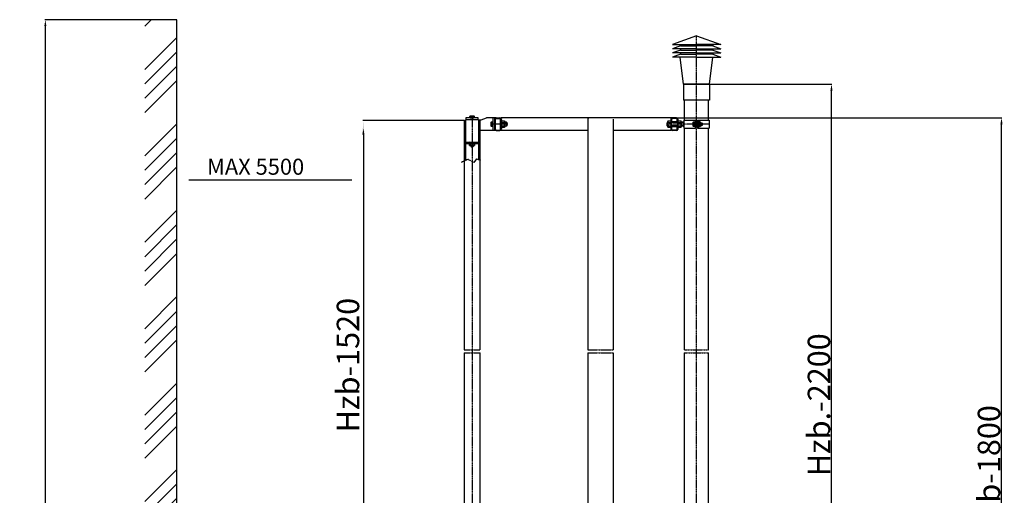
# Model space of a CAD drawing. Extents: x 1121 to 33682, y -34031 to 1912.
# Drawn here: x 29076 to 32145, y -28725 to -27242 of the extents above; entities that cross this region are included whole.
import ezdxf

# ---------------------------------------------------------------- set-up
doc = ezdxf.new("R2010")
doc.units = 0
doc.header["$LTSCALE"] = 0.1
doc.header["$PDMODE"] = 1
doc.linetypes.add('CENTER', pattern=[50.8, 31.75, -6.35, 6.35, -6.35])
doc.layers.get('0').update_dxf_attribs({"linetype": 'CONTINUOUS'})
doc.layers.get('DEFPOINTS').update_dxf_attribs({"linetype": 'CONTINUOUS'})
for name, color, linetype in [('1_BLOKI', 2, 'CONTINUOUS'), ('1_KRESKOWANIE', 1, 'CONTINUOUS'), ('1_LINIE_CIENKIE', 3, 'CONTINUOUS'), ('1_LINIE_OSIOWE', 4, 'CENTER'), ('1_RYSUNEK', 7, 'CONTINUOUS'), ('BLOKI', 2, 'CONTINUOUS'), ('CIENKIE', 3, 'CONTINUOUS'), ('OBIEKT', 7, 'CONTINUOUS')]:
    doc.layers.add(name, color=color, linetype=linetype)
doc.styles.add('ISO', font='simplex8.shx', dxfattribs={"oblique": 15})
doc.dimstyles.new('PODSTAWOWY', dxfattribs={"dimtxt": 40, "dimasz": 30, "dimexe": 1.25, "dimexo": 0.625, "dimgap": 6.2, "dimtad": 1, "dimdec": 4, "dimzin": 9, "dimdsep": 46, "dimtxsty": 'ISO', "dimcen": 0.09, "dimclrd": 3, "dimclre": 3, "dimclrt": 2, "dimadec": 0, "dimazin": 0, "dimtfac": 0.714286, "dimtdec": 4, "dimtmove": 0, "dimatfit": 0, "dimfxl": 0, "dimtolj": 1, "dimtzin": 9, "dimarcsym": 0})

# ---------------------------------------------------------------- blocks, each defined once
blk = doc.blocks.new('*D117')
at = {"layer": '1_RYSUNEK', "color": 3, "lineweight": -2, "transparency": 16777216}
for p, q in [((29395, -27241.6), (29154.4, -27241.6)), ((29155.7, -31232.3), (29155.7, -27261.6)), ((29564.7, -31252.3), (29154.4, -31252.3))]:
    blk.add_line(p, q, dxfattribs=at)
at = {"layer": '1_RYSUNEK', "color": 3, "transparency": 16777216}
for points in [[(29152.4, -27261.6), (29159, -27261.6), (29155.7, -27241.6)], [(29152.4, -31232.3), (29159, -31232.3), (29155.7, -31252.3)]]:
    blk.add_solid(points, dxfattribs=at)
at = {"layer": 'DEFPOINTS', "color": 0, "transparency": 16777216}
for p in [(29155.7, -27241.6), (29395.6, -27241.6), (29565.4, -31252.3)]:
    blk.add_point(p, dxfattribs=at)
at = {"layer": '1_RYSUNEK', "color": 2, "transparency": 16777216, "insert": (29116.7, -29246.9), "char_height": 35, "attachment_point": 5, "rotation": 90, "style": 'ISO'}
blk.add_mtext('\\A1;{\\H2x;Hzb.}', dxfattribs=at)
blk = doc.blocks.new('*D120')
at = {"layer": '1_RYSUNEK', "color": 3, "lineweight": -2, "transparency": 16777216}
for p, q in [((31223.7, -27442.4), (31607.2, -27442.4)), ((31605.9, -29233.2), (31605.9, -27462.4)), ((31224.5, -29253.2), (31607.2, -29253.2))]:
    blk.add_line(p, q, dxfattribs=at)
at = {"layer": '1_RYSUNEK', "color": 3, "transparency": 16777216}
for points in [[(31602.6, -27462.4), (31609.3, -27462.4), (31605.9, -27442.4)], [(31602.6, -29233.2), (31609.3, -29233.2), (31605.9, -29253.2)]]:
    blk.add_solid(points, dxfattribs=at)
at = {"layer": 'DEFPOINTS', "color": 0, "transparency": 16777216}
for p in [(31223.1, -27442.4), (31605.9, -27442.4), (31223.9, -29253.2)]:
    blk.add_point(p, dxfattribs=at)
at = {"layer": '1_RYSUNEK', "color": 2, "transparency": 16777216, "insert": (31566.9, -28442.2), "char_height": 35, "attachment_point": 5, "rotation": 90, "style": 'ISO'}
blk.add_mtext('\\A1;{\\H2x;Hzb.-2200}', dxfattribs=at)
blk = doc.blocks.new('*D124')
at = {"layer": '1_RYSUNEK', "color": 3, "lineweight": -2, "transparency": 16777216}
for p, q in [((31123.4, -27547.6), (32137.1, -27547.6)), ((32135.9, -29738.3), (32135.9, -27567.6)), ((30926.8, -29758.3), (32137.1, -29758.3))]:
    blk.add_line(p, q, dxfattribs=at)
at = {"layer": '1_RYSUNEK', "color": 3, "transparency": 16777216}
for points in [[(32132.5, -27567.6), (32139.2, -27567.6), (32135.9, -27547.6)], [(32132.5, -29738.3), (32139.2, -29738.3), (32135.9, -29758.3)]]:
    blk.add_solid(points, dxfattribs=at)
at = {"layer": 'DEFPOINTS', "color": 0, "transparency": 16777216}
for p in [(31122.7, -27547.6), (32135.9, -27547.6), (30926.2, -29758.3)]:
    blk.add_point(p, dxfattribs=at)
at = {"layer": '1_RYSUNEK', "color": 2, "transparency": 16777216, "insert": (32096.9, -28652.9), "char_height": 70, "attachment_point": 5, "rotation": 90, "style": 'ISO'}
blk.add_mtext('\\A1;Hzb-1800', dxfattribs=at)
blk = doc.blocks.new('NS_M8')
for p, q in [((0, 5.8), (0.984701, 7.505554)), ((0, -5.8), (0, 5.8)), ((0.984701, 7.505554), (5.815298, 7.505554)), ((0.984701, 3.752777), (5.815298, 3.752777)), ((5.815298, 7.505554), (6.8, 5.8)), ((6.8, 5.8), (6.8, -5.8)), ((0.984701, -7.505553), (0, -5.8)), ((0.984701, -3.752776), (5.815298, -3.752776)), ((5.815298, -7.505553), (0.984701, -7.505553)), ((6.8, -5.8), (5.815298, -7.505553))]:
    blk.add_line(p, q)
for centre, radius, start, end in [((3.726714, 5.629165), 3.32257, 145.615753, 214.384247), ((12.823588, 0), 12.419443, 162.412046, 197.587954), ((-6.023589, 0), 12.419443, 342.412046, 17.587954), ((3.073285, 5.629165), 3.32257, 325.615753, 34.384247), ((3.726714, -5.629165), 3.32257, 145.615753, 214.384247), ((3.073285, -5.629165), 3.32257, 325.615753, 34.384247)]:
    blk.add_arc(centre, radius, start, end)
blk.add_point((0, 0))
blk = doc.blocks.new('Ns_M12')
for p, q in [((0, 8.3), (1.207993, 10.392305)), ((0, -8.3), (0, 8.3)), ((1.207993, 10.392305), (9.592008, 10.392305)), ((1.207993, 5.196152), (9.592008, 5.196152)), ((9.592008, 10.392305), (10.8, 8.3)), ((10.8, 8.3), (10.8, -8.3)), ((1.207993, -10.392305), (0, -8.3)), ((1.207993, -5.196152), (9.592008, -5.196152)), ((9.592008, -10.392305), (1.207993, -10.392305)), ((10.8, -8.3), (9.592008, -10.392305))]:
    blk.add_line(p, q)
for centre, radius, start, end in [((5.004626, 7.794229), 4.600481, 145.615753, 214.384247), ((17.600298, 0), 17.196152, 162.412046, 197.587954), ((5.795374, 7.794229), 4.600481, 325.615753, 34.384247), ((-6.800297, 0), 17.196152, 342.412046, 17.587954), ((5.004626, -7.794229), 4.600481, 145.615753, 214.384247), ((5.795374, -7.794229), 4.600481, 325.615753, 34.384247)]:
    blk.add_arc(centre, radius, start, end)
blk.add_point((0, 0))

msp = doc.modelspace()

# ---------------------------------------------------------------- hatches: boundary and pattern name
at = {"layer": '1_KRESKOWANIE'}
h = msp.add_hatch(dxfattribs=at)
h.set_pattern_fill('ANSI34', color=256, scale=10, style=0)
h.set_pattern_definition([(45, (12511.86, 102), (-134.7038, 134.7038), []), (45, (12556.76, 102), (-134.7038, 134.7038), []), (45, (12601.66, 102), (-134.7038, 134.7038), []), (45, (12646.56, 102), (-134.7038, 134.7038), [])])
h.paths.add_polyline_path([(30698.162, -31388.643), (30848.196, -31388.643), (30848.196, -31448.643), (30698.162, -31448.643)], flags=24)
h.paths.add_polyline_path([(29565.354, -27241.555), (29465.354, -27241.555), (29465.354, -31352.299), (32831.907, -31352.299), (32831.907, -31252.299), (29565.354, -31252.299)])
h = msp.add_hatch(dxfattribs=at)
h.set_pattern_fill('ANSI31', color=256, style=0)
h.paths.add_polyline_path([(30465.533, -27555.555), (30461.533, -27555.555), (30461.533, -27682.081), (30465.533, -27680.282)])
h.paths.add_polyline_path([(30509.833, -27555.555), (30505.833, -27555.555), (30505.833, -27678.199), (30509.833, -27679.824)])
h = msp.add_hatch(dxfattribs=at)
h.set_pattern_fill('ANSI31', color=256, scale=20, angle=90, style=0)
h.set_pattern_definition([(135, (29033.0653, -27675.0277), (-1.767767, -1.767767), [])])
h.paths.add_polyline_path([(30480.433, -27623.555), (30466.683, -27623.555), (30466.683, -27627.555), (30480.433, -27627.555)])
h.paths.add_polyline_path([(30504.683, -27623.555), (30490.933, -27623.555), (30490.933, -27627.555), (30504.683, -27627.555)])
at = {"layer": '1_RYSUNEK'}
h = msp.add_hatch(color=256, dxfattribs=at)
h.paths.add_polyline_path([(31146.106, -27563.055), (31146.106, -27559.104), (31143.301, -27561.555), (31144.606, -27561.555)])
h.paths.add_polyline_path([(31144.606, -27573.555), (31143.301, -27573.555), (31146.106, -27576.006), (31146.106, -27572.055)])

# ---------------------------------------------------------------- linework, layer by layer
for p, q in [((31145.106, -27442.423), (31145.106, -27492.423)), ((31226.106, -27442.423), (31226.106, -27492.423)), ((30592.933, -27561.555), (30587.483, -27561.555)), ((30592.933, -27573.555), (30587.483, -27573.555)), ((30594.683, -27563.305), (30592.933, -27561.555)), ((30592.933, -27561.555), (30592.933, -27573.555)), ((30592.933, -27573.555), (30594.683, -27571.805)), ((30594.683, -27571.805), (30594.683, -27563.305)), ((31175.306, -27561.38), (31176.074, -27560.05)), ((31175.306, -27573.73), (31175.306, -27561.38)), ((31176.074, -27575.061), (31175.306, -27573.73)), ((31176.074, -27560.05), (31180.006, -27560.05)), ((31180.006, -27563.802), (31176.074, -27563.802)), ((31180.006, -27571.308), (31176.074, -27571.308)), ((31180.006, -27575.061), (31176.074, -27575.061)), ((31180.006, -27560.05), (31180.006, -27575.061)), ((31180.006, -27561.755), (31180.606, -27561.755)), ((31180.006, -27573.355), (31180.006, -27561.755)), ((31180.606, -27573.355), (31180.006, -27573.355)), ((31180.606, -27561.755), (31180.606, -27573.355)), ((31182.606, -27563.555), (31188.606, -27563.555)), ((31182.606, -27571.555), (31188.606, -27571.555)), ((31191.59, -27560.05), (31190.606, -27561.755)), ((31190.606, -27561.755), (31190.606, -27573.355)), ((31190.606, -27573.355), (31191.59, -27575.061)), ((31196.421, -27560.05), (31191.59, -27560.05)), ((31191.59, -27563.802), (31196.421, -27563.802)), ((31191.59, -27571.308), (31196.421, -27571.308)), ((31191.59, -27575.061), (31196.421, -27575.061)), ((31197.406, -27561.755), (31196.421, -27560.05)), ((31196.421, -27575.061), (31197.406, -27573.355)), ((31197.406, -27573.355), (31197.406, -27561.755)), ((31197.406, -27563.555), (31202.306, -27563.555)), ((31197.406, -27571.555), (31202.306, -27571.555)), ((31203.806, -27565.055), (31202.306, -27563.555)), ((31202.306, -27571.555), (31203.806, -27570.055)), ((31203.806, -27570.055), (31203.806, -27565.055)), ((30466.683, -27623.555), (30466.683, -27627.555)), ((30466.683, -27627.555), (30504.683, -27627.555)), ((30481.683, -27636.305), (30481.683, -27634.355)), ((30489.683, -27636.305), (30481.683, -27636.305)), ((30481.683, -27636.305), (30482.933, -27637.555)), ((30482.933, -27637.555), (30488.433, -27637.555)), ((30488.433, -27637.555), (30489.683, -27636.305)), ((30489.683, -27636.305), (30489.683, -27634.355)), ((30504.683, -27623.555), (30504.683, -27627.555))]:
    msp.add_line(p, q)
for centre, radius, start, end in [((31178.816, -27561.926), 3.323, 145.615753, 214.384247), ((31187.913, -27567.555), 12.419, 162.412046, 197.587954), ((31178.816, -27573.184), 3.323, 145.615753, 214.384247), ((31194.332, -27561.926), 3.323, 145.615753, 214.384247), ((31203.429, -27567.555), 12.419, 162.412046, 197.587954), ((31194.332, -27573.184), 3.323, 145.615753, 214.384247), ((31193.679, -27561.926), 3.323, 325.615753, 34.384247), ((31184.582, -27567.555), 12.419, 342.412046, 17.587954), ((31193.679, -27573.184), 3.323, 325.615753, 34.384247)]:
    msp.add_arc(centre, radius, start, end)
at = {"layer": '1_LINIE_CIENKIE'}
for p, q in [((31095.942, -27562.555), (31094.606, -27562.555)), ((31095.942, -27572.555), (31094.606, -27572.555)), ((31109.94, -27562.555), (31106.742, -27562.555)), ((31107.594, -27572.555), (31106.742, -27572.555)), ((31126.742, -27572.555), (31107.594, -27572.555)), ((31126.742, -27562.555), (31109.94, -27562.555)), ((31145.606, -27562.555), (31137.542, -27562.555)), ((31145.606, -27572.555), (31137.542, -27572.555)), ((31182.606, -27564.555), (31188.506, -27564.555)), ((31182.606, -27570.555), (31188.506, -27570.555)), ((31197.406, -27564.555), (31203.306, -27564.555)), ((31197.406, -27570.555), (31203.306, -27570.555))]:
    msp.add_line(p, q, dxfattribs=at)
at = {"layer": '1_LINIE_OSIOWE'}
for p, q in [((31185.606, -27492.423), (31185.606, -27291.808)), ((31185.606, -29257.299), (31185.606, -27492.423)), ((30485.683, -27542.255), (30485.683, -30083.299)), ((30597.165, -27567.555), (30544.101, -27567.555)), ((31225.106, -27567.555), (31094.106, -27567.555)), ((31208.423, -27567.555), (31172.054, -27567.555)), ((31208.423, -27567.555), (31172.054, -27567.555)), ((31185.606, -27571.555), (31185.606, -27563.555)), ((30461.533, -28271.184), (30509.833, -28271.184)), ((30461.533, -28280.185), (30510.833, -28280.185)), ((30846.183, -28271.184), (30926.183, -28271.184)), ((30846.183, -28280.185), (30927.183, -28280.185)), ((31147.106, -28280.185), (31223.106, -28280.185)), ((31148.106, -28271.184), (31223.109, -28271.184))]:
    msp.add_line(p, q, dxfattribs=at)
msp.add_lwpolyline([(30512.912, -27681.074), (30499.252, -27675.527), (30491.141, -27686.835), (30472.784, -27677.02), (30451.44, -27686.622)], dxfattribs=at)
at = {"layer": '1_RYSUNEK'}
for p, q in [((29565.354, -27241.555), (29394.959, -27241.555)), ((29565.354, -31252.299), (29565.354, -27241.555)), ((31185.606, -27291.808), (31110.606, -27319.105)), ((31185.606, -27291.808), (31260.606, -27319.105)), ((31135.387, -27323.156), (31110.606, -27332.175)), ((31185.606, -27332.175), (31110.606, -27332.175)), ((31135.387, -27336.156), (31110.606, -27345.175)), ((31185.606, -27332.175), (31260.606, -27332.175)), ((31235.824, -27323.156), (31260.606, -27332.175)), ((31235.824, -27336.156), (31260.606, -27345.175)), ((31185.606, -27345.175), (31110.606, -27345.175)), ((31135.387, -27349.156), (31110.606, -27358.175)), ((31185.606, -27358.175), (31110.606, -27358.175)), ((31185.606, -27345.175), (31260.606, -27345.175)), ((31185.606, -27358.175), (31260.606, -27358.175)), ((31235.824, -27349.156), (31260.606, -27358.175)), ((31147.95, -27442.423), (31222.95, -27442.423)), ((31148.106, -27555.055), (31148.106, -27492.423)), ((31223.106, -27555.055), (31223.106, -27492.423)), ((30461.533, -27555.555), (30461.533, -28271.184)), ((30461.533, -27555.555), (30465.533, -27555.555)), ((30465.533, -27555.555), (30465.533, -27553.555)), ((30465.533, -27553.555), (30466.683, -27553.555)), ((30465.533, -27555.555), (30465.533, -27680.282)), ((30504.683, -27547.555), (30466.683, -27547.555)), ((30466.683, -27547.555), (30466.683, -27553.555)), ((30504.683, -27547.555), (30466.683, -27547.555)), ((30504.683, -27553.555), (30466.683, -27553.555)), ((30479.508, -27542.255), (30478.178, -27543.023)), ((30478.178, -27543.023), (30478.178, -27546.955)), ((30478.178, -27546.955), (30493.189, -27546.955)), ((30491.858, -27542.255), (30479.508, -27542.255)), ((30479.883, -27546.955), (30479.883, -27547.555)), ((30491.483, -27546.955), (30479.883, -27546.955)), ((30479.883, -27547.555), (30491.483, -27547.555)), ((30481.931, -27546.955), (30481.931, -27543.023)), ((30489.436, -27546.955), (30489.436, -27543.023)), ((30491.483, -27547.555), (30491.483, -27546.955)), ((30493.189, -27543.023), (30491.858, -27542.255)), ((30493.189, -27546.955), (30493.189, -27543.023)), ((30504.683, -27553.555), (30504.683, -27547.555)), ((30504.683, -27553.555), (30513.683, -27553.555)), ((30505.833, -27553.555), (30505.833, -27678.199)), ((30505.833, -27555.555), (30509.833, -27555.555)), ((30509.833, -27555.555), (30509.833, -28271.184)), ((30513.683, -27553.555), (30530.168, -27547.555)), ((30560.683, -27547.555), (30530.168, -27547.555)), ((30550.683, -27547.555), (30550.683, -27587.555)), ((30556.683, -27583.555), (30556.683, -27547.555)), ((30556.683, -27551.53), (30556.684, -27587.555)), ((30556.683, -27552.555), (30556.683, -27582.555)), ((30556.684, -27583.611), (30556.684, -27551.499)), ((30558.683, -27583.555), (30558.683, -27551.555)), ((30560.683, -27547.555), (30576.683, -27547.555)), ((30560.683, -27549.555), (30572.683, -27549.555)), ((30568.683, -27547.555), (30568.683, -27549.555)), ((30574.683, -27567.555), (30574.683, -27551.555)), ((31122.742, -27547.555), (30576.683, -27547.555)), ((30576.683, -27567.555), (30576.683, -27547.555)), ((30846.183, -27551.555), (30846.183, -28271.184)), ((30926.183, -28271.184), (30926.183, -27551.555)), ((31106.742, -27561.555), (31106.742, -27547.555)), ((31108.742, -27559.555), (31108.742, -27551.555)), ((31122.742, -27549.555), (31110.742, -27549.555)), ((31124.742, -27559.555), (31124.742, -27551.555)), ((31126.742, -27551.53), (31126.741, -27583.631)), ((31126.742, -27583.611), (31126.742, -27551.499)), ((31126.742, -27583.555), (31126.742, -27551.555)), ((31146.106, -27559.104), (31143.301, -27561.555)), ((31146.106, -27555.055), (31146.107, -27580.055)), ((31146.106, -27555.055), (31182.606, -27555.055)), ((31180.606, -27555.055), (31180.607, -27580.055)), ((31182.606, -27555.055), (31182.607, -27580.055)), ((31188.606, -27555.055), (31188.607, -27580.055)), ((31188.606, -27555.055), (31225.106, -27555.055)), ((31190.606, -27555.055), (31190.607, -27580.055)), ((31225.106, -27555.055), (31225.107, -27580.055)), ((30556.684, -27587.555), (30509.833, -27587.555)), ((30545.383, -27561.38), (30546.152, -27560.05)), ((30545.383, -27573.73), (30545.383, -27561.38)), ((30546.152, -27575.061), (30545.383, -27573.73)), ((30546.152, -27560.05), (30550.083, -27560.05)), ((30550.083, -27563.802), (30546.152, -27563.802)), ((30550.083, -27571.308), (30546.152, -27571.308)), ((30550.083, -27575.061), (30546.152, -27575.061)), ((30550.083, -27560.05), (30550.083, -27575.061)), ((30550.083, -27561.755), (30550.683, -27561.755)), ((30550.083, -27573.355), (30550.083, -27561.755)), ((30550.683, -27573.355), (30550.083, -27573.355)), ((30550.683, -27561.755), (30550.683, -27573.355)), ((30560.683, -27585.555), (30572.683, -27585.555)), ((30560.683, -27587.555), (30572.683, -27587.555)), ((30568.683, -27587.576), (30568.683, -27585.576)), ((30574.683, -27583.555), (30574.683, -27567.555)), ((30576.683, -27587.555), (30576.683, -27567.555)), ((30846.183, -27587.555), (30576.683, -27587.555)), ((31106.742, -27587.555), (30926.183, -27587.555)), ((31094.106, -27563.055), (31095.606, -27561.555)), ((31094.106, -27572.055), (31094.106, -27563.055)), ((31095.606, -27573.555), (31094.106, -27572.055)), ((31095.942, -27561.555), (31095.606, -27561.555)), ((31095.606, -27561.555), (31095.606, -27573.555)), ((31095.942, -27573.555), (31095.606, -27573.555)), ((31126.742, -27559.555), (31106.742, -27559.555)), ((31126.742, -27561.055), (31106.742, -27561.055)), ((31126.742, -27561.555), (31106.742, -27561.555)), ((31106.742, -27587.555), (31106.742, -27573.555)), ((31126.742, -27573.555), (31106.742, -27573.555)), ((31126.742, -27574.055), (31106.742, -27574.055)), ((31126.742, -27575.555), (31106.742, -27575.555)), ((31108.742, -27583.555), (31108.742, -27575.555)), ((31122.742, -27585.555), (31110.742, -27585.555)), ((31122.742, -27587.555), (31110.742, -27587.555)), ((31124.742, -27583.555), (31124.742, -27575.555)), ((31144.606, -27561.555), (31137.542, -27561.555)), ((31144.606, -27573.555), (31137.542, -27573.555)), ((31146.106, -27576.006), (31143.301, -27573.555)), ((31144.606, -27561.555), (31144.606, -27573.555)), ((31146.106, -27563.055), (31144.606, -27561.555)), ((31144.606, -27573.555), (31146.106, -27572.055)), ((31146.106, -27570.055), (31146.106, -27565.055)), ((31146.107, -27580.055), (31182.607, -27580.055)), ((31148.106, -28271.184), (31148.106, -27580.055)), ((31188.607, -27580.055), (31225.107, -27580.055)), ((31202.306, -27563.555), (31202.306, -27571.555)), ((31223.106, -28271.184), (31223.106, -27580.055)), ((30465.533, -27623.555), (30505.833, -27623.555)), ((30111.334, -27741.555), (29602.783, -27741.555)), ((30111.334, -27741.555), (29602.783, -27741.555)), ((30461.533, -28280.185), (30461.533, -30002.299)), ((30509.833, -28280.185), (30509.833, -30002.299)), ((30846.183, -28280.185), (30846.183, -29150.098)), ((30926.183, -29189.345), (30926.183, -28280.185)), ((31148.106, -29137.516), (31148.106, -28280.185)), ((31223.106, -29137.516), (31223.106, -28280.185))]:
    msp.add_line(p, q, dxfattribs=at)
at = {"layer": '1_RYSUNEK', "linetype": 'Continuous'}
for p, q in [((31226.106, -27442.423), (31145.106, -27442.423)), ((31226.106, -27492.423), (31145.106, -27492.423))]:
    msp.add_line(p, q, dxfattribs=at)
at = {"layer": '1_RYSUNEK', "color": 3}
for p, q in [((30460.908, -27555.555), (30145.696, -27555.555)), ((30146.946, -27600.555), (30146.946, -28991.777)), ((30146.946, -27600.555), (30146.946, -28991.777))]:
    msp.add_line(p, q, dxfattribs=at)
at = {"layer": '1_RYSUNEK'}
for centre, radius, start, end in [((30480.054, -27545.765), 3.323, 55.615753, 124.384247), ((30485.683, -27554.862), 12.419, 72.412046, 107.587954), ((30491.313, -27545.765), 3.323, 55.615753, 124.384247), ((30560.683, -27551.555), 4, 90, 180), ((30560.683, -27551.555), 2, 90, 180), ((30572.683, -27551.555), 4, 0, 90), ((30572.683, -27551.555), 2, 0, 90), ((30576.683, -27550.164), 2, 360, 90), ((30576.683, -27555.164), 2, 360, 90), ((30850.183, -27551.555), 4, 90, 180), ((31106.742, -27550.164), 2, 90, 180), ((31106.742, -27555.164), 2, 90, 180), ((31110.742, -27551.555), 4, 90, 180), ((31110.742, -27551.555), 2, 90, 180), ((31122.742, -27551.555), 4, 0, 90), ((31122.742, -27551.555), 2, 0, 90), ((30548.894, -27561.926), 3.323, 145.615753, 214.384247), ((30557.99, -27567.555), 12.419, 162.412046, 197.587954), ((30548.894, -27573.184), 3.323, 145.615753, 214.384247), ((30560.683, -27583.555), 4, 180, 270), ((30560.683, -27583.555), 2, 180, 270), ((30572.683, -27583.555), 4, 270, 0), ((30572.683, -27583.555), 2, 270, 0), ((30576.683, -27582.512), 2, 360, 90), ((31106.742, -27582.512), 2, 90, 180), ((31110.742, -27583.555), 4, 180, 270), ((31110.742, -27583.555), 2, 180, 270), ((31122.742, -27583.555), 4, 270, 0), ((31122.742, -27583.555), 2, 270, 0)]:
    msp.add_arc(centre, radius, start, end, dxfattribs=at)
at = {"layer": '1_RYSUNEK', "color": 3}
for points in [[(30143.613, -27600.555), (30150.28, -27600.555), (30146.946, -27555.555)], [(30143.613, -27600.555), (30150.28, -27600.555), (30146.946, -27580.555)]]:
    msp.add_solid(points, dxfattribs=at)
at = {"layer": 'BLOKI'}
for p, q in [((30480.433, -27623.555), (30480.433, -27627.555)), ((30490.933, -27623.555), (30490.933, -27627.555))]:
    msp.add_line(p, q, dxfattribs=at)
at = {"layer": 'CIENKIE'}
for p, q in [((30587.483, -27563.06), (30594.438, -27563.06)), ((30587.483, -27572.05), (30594.438, -27572.05)), ((30482.758, -27634.355), (30482.758, -27637.38)), ((30488.608, -27634.355), (30488.608, -27637.38))]:
    msp.add_line(p, q, dxfattribs=at)
at = {"layer": 'OBIEKT'}
for p, q in [((31110.606, -27319.105), (31185.606, -27319.105)), ((31135.387, -27319.105), (31135.387, -27323.156)), ((31135.387, -27323.156), (31185.606, -27323.156)), ((31135.387, -27332.175), (31135.387, -27336.156)), ((31135.387, -27336.156), (31185.606, -27336.156)), ((31260.606, -27319.105), (31185.606, -27319.105)), ((31235.824, -27323.156), (31185.606, -27323.156)), ((31235.824, -27336.156), (31185.606, -27336.156)), ((31235.824, -27319.105), (31235.824, -27323.156)), ((31235.824, -27332.175), (31235.824, -27336.156)), ((31145.106, -27442.423), (31134.632, -27358.175)), ((31135.387, -27345.175), (31135.387, -27349.156)), ((31135.387, -27349.156), (31185.606, -27349.156)), ((31235.824, -27349.156), (31185.606, -27349.156)), ((31226.106, -27442.423), (31236.58, -27358.175)), ((31235.824, -27345.175), (31235.824, -27349.156))]:
    msp.add_line(p, q, dxfattribs=at)

# ---------------------------------------------------------------- block references
for p in [(31095.942, -27567.555), (31126.742, -27567.58)]:
    msp.add_blockref('Ns_M12', p)
at = {"rotation": 90}
msp.add_blockref('NS_M8', (30485.683, -27634.355), dxfattribs=at)
at = {"layer": '1_RYSUNEK'}
msp.add_blockref('Ns_M12', (30576.683, -27567.555), dxfattribs=at)

# ---------------------------------------------------------------- texts
at = {"layer": '1_BLOKI', "style": 'ISO', "oblique": 15}
msp.add_text('MAX 5500', height=50, dxfattribs=at).set_placement((29659.794, -27724.998))
msp.add_text('MAX 5500', height=50, dxfattribs=at).set_placement((29659.794, -27724.998))
at = {"layer": '1_RYSUNEK', "color": 2, "insert": (30107.946, -28318.515), "char_height": 70, "attachment_point": 5, "rotation": 90, "style": 'ISO'}
msp.add_mtext('Hzb-1520', dxfattribs=at)

# ---------------------------------------------------------------- dimensions: what is measured, and where the dimension line sits
at = {"layer": '1_RYSUNEK'}
for base, p1, p2, text, override, picture, middle in [((29155.697, -27241.555), (29565.354, -31252.299), (29395.584, -27241.555), '{\\H2x;Hzb.}', {"dimtxt": 35, "dimasz": 20, "dimgap": 4, "dimdec": 0}, '*D117', (29116.697, -29246.927)), ((32135.881, -27547.555), (30926.183, -29758.299), (31122.742, -27547.555), 'Hzb-1800', {"dimtxt": 70, "dimasz": 20, "dimgap": 4, "dimdec": 0}, '*D124', (32096.881, -28652.927))]:
    dim = msp.add_linear_dim(base=base, p1=p1, p2=p2, angle=90, text=text, dimstyle='PODSTAWOWY', override=override, dxfattribs=at)
    dim.commit()
    dim.dimension.update_dxf_attribs({"geometry": picture, "text_midpoint": middle})
dim = msp.add_linear_dim(base=(31605.917, -27442.423), p1=(31223.877, -29253.167), p2=(31223.106, -27442.423), angle=90, text='{\\H2x;Hzb.-2200}', dimstyle='PODSTAWOWY', override={"dimscale": 1, "dimtxt": 35, "dimasz": 20, "dimgap": 4, "dimdec": 0}, dxfattribs=at)
dim.commit()
dim.dimension.update_dxf_attribs({"geometry": '*D120', "text_midpoint": (31605.917, -28442.221), "dimtype": 160})

doc.saveas('drawing.dxf')
